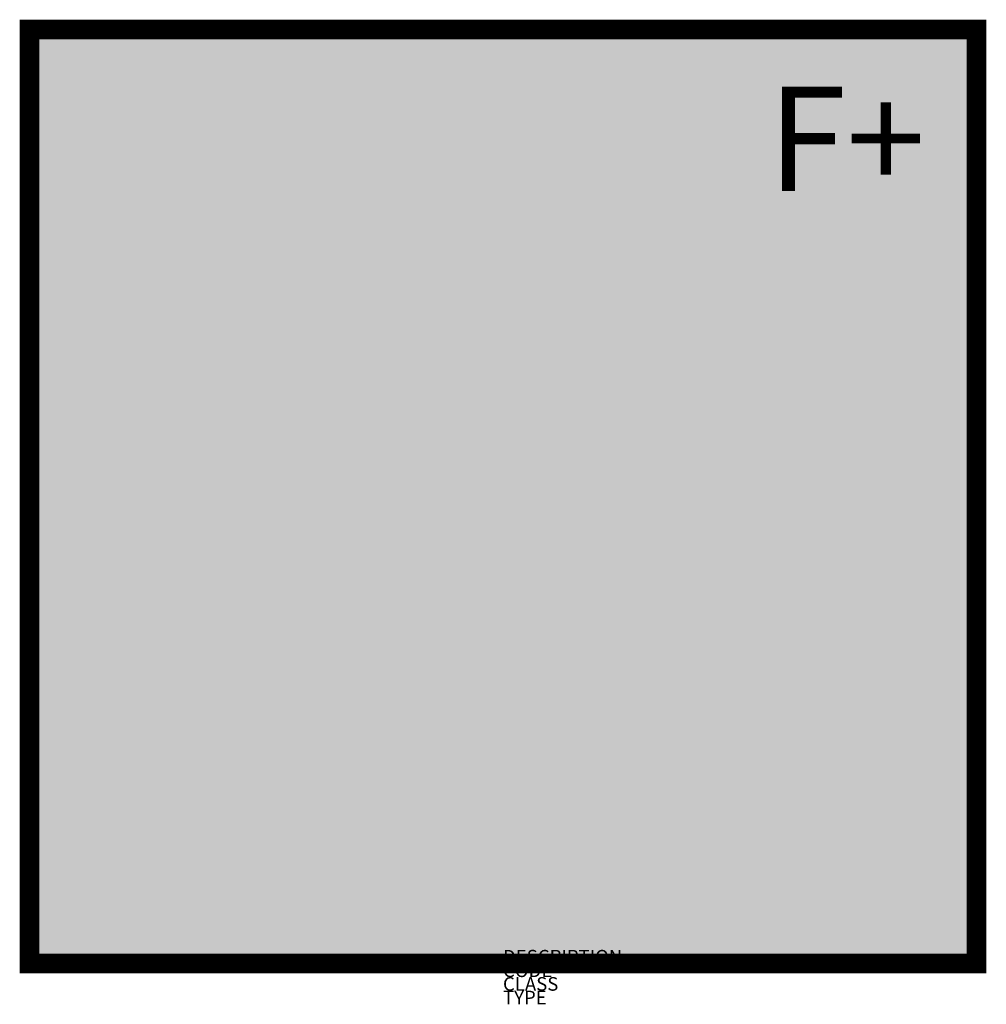
# Model space of a CAD drawing. Units: metres. Extents: x -577 to 844, y 468 to 1915.
import ezdxf

# ---------------------------------------------------------------- set-up
doc = ezdxf.new("R2010")
doc.units = ezdxf.units.M
for name, color, linetype in [('M_ALG_GRA_____$schwarz', 250, 'Continuous'), ('M_ALG_SFF_____$orange', 30, 'Continuous'), ('M_ALG_SFF_____$schwarz', 250, 'Continuous'), ('M_ALG_TXT_____$schwarz', 250, 'Continuous')]:
    doc.layers.add(name, color=color, linetype=linetype)
doc.styles.add('ISH_BrsArial', font='ARIAL.TTF')
doc.styles.add('ISOCP_SHX', font='Isocp.shx')

msp = doc.modelspace()

# ---------------------------------------------------------------- hatches: boundary and pattern name
at = {"layer": 'M_ALG_SFF_____$orange'}
h = msp.add_hatch(color=256, dxfattribs=at)
h.dxf.hatch_style = 1
h.paths.add_polyline_path([(829.5, 1900.9), (-562.5, 1900.9), (-562.5, 528.1), (829.5, 528.1)])
h.paths.add_polyline_path([(-114.8, 1592.6, -0.308688), (56.2, 1528.9, 0.236792), (65.8, 1671.1, -0.33548), (110.3, 1844.8, 0.12623), (168.2, 1719.3, -0.218623), (232.9, 1469.4, 0.131579), (300.6, 1591.8, -0.242767), (382.7, 1398.8, 0.037148), (382.7, 1245.3, 0.290782), (451.3, 1405.5, -0.316965), (507.4, 1128.3, 0.300953), (576, 1194.9, -0.272651), (325.9, 721.6, -0.246472), (197.5, 712.7, 0.344222), (329.3, 960, 0.030053), (260.6, 902.8, 0.141294), (271.1, 1053.5, 0.139309), (202.4, 984.8, 0.039974), (188.1, 1147.9, 0.413951), (131.8, 1188, -0.069922), (112.7, 993.4, -0.20364), (77.4, 1052.5, 0.607909), (32.6, 990.5, -0.190035), (40.5, 903.3, 0.083503), (-26.1, 998.5, 0.234808), (-24.7, 835.8, 0.138792), (89, 712.7, -0.341273), (-135, 785.1, -0.087075), (-208.4, 946.5, 0.114499), (-324.3, 1168.5, 0.022871), (-359, 1205.4, -0.22915), (-143.7, 1107.7, 0.317196), (-223.9, 1367.5, -0.363749), (-81.9, 1302.9, 0.344744)], flags=16)
h.paths.add_polyline_path([(136.3, 1699.2, -0.195069), (154.6, 1415.8, -0.334346), (118, 1495.3, 0.131016), (130.8, 1664.5, -0.276984)], flags=0)
h.paths.add_polyline_path([(-209.8, 646), (497.4, 646), (497.4, 585), (-209.8, 585)], flags=16)
h = msp.add_hatch(color=256, dxfattribs=at)
h.dxf.hatch_style = 1
h.paths.add_polyline_path([(136.3, 1699.2, 0.276984), (130.8, 1664.5, -0.131016), (118, 1495.3, 0.334346), (154.6, 1415.8, 0.195069)])
at = {"layer": 'M_ALG_SFF_____$schwarz'}
h = msp.add_hatch(color=256, dxfattribs=at)
h.dxf.hatch_style = 1
h.paths.add_polyline_path([(382.7, 1398.8, 0.242767), (300.6, 1591.8, -0.131579), (232.9, 1469.4, 0.218623), (168.2, 1719.3, -0.12623), (110.3, 1844.8, 0.33548), (65.8, 1671.1, -0.236792), (56.2, 1528.9, 0.308688), (-114.8, 1592.6, -0.344744), (-81.9, 1302.9, 0.363749), (-223.9, 1367.5, -0.317196), (-143.7, 1107.7, 0.22915), (-359, 1205.4, -0.022871), (-324.3, 1168.5, -0.114499), (-208.4, 946.5, 0.087075), (-135, 785.1, 0.341273), (89, 712.7, -0.138792), (-24.7, 835.8, -0.234808), (-26.1, 998.5, -0.083503), (40.5, 903.3, 0.190035), (32.6, 990.5, -0.607909), (77.4, 1052.5, 0.20364), (112.7, 993.4, 0.069922), (131.8, 1188, -0.413951), (188.1, 1147.9, -0.039974), (202.4, 984.8, -0.139309), (271.1, 1053.5, -0.141294), (260.6, 902.8, -0.030053), (329.3, 960, -0.344222), (197.5, 712.7, 0.246472), (325.9, 721.6, 0.272651), (576, 1194.9, -0.300953), (507.4, 1128.3, 0.316965), (451.3, 1405.5, -0.290782), (382.7, 1245.3, -0.037148)])
h.paths.add_polyline_path([(118, 1495.3, 0.131016), (130.8, 1664.5, -0.276984), (136.3, 1699.2, -0.195069), (154.6, 1415.8, -0.334346)], flags=16)
msp.add_hatch(color=256, dxfattribs=at).paths.add_polyline_path([(497.4, 585), (497.4, 646), (-209.8, 646), (-209.8, 585)])

# ---------------------------------------------------------------- linework, layer by layer
at = {"layer": 'M_ALG_GRA_____$schwarz', "const_width": 28.8}
msp.add_lwpolyline([(-562.5, 1900.9), (829.5, 1900.9), (829.5, 528.1), (-562.5, 528.1)], close=True, dxfattribs=at)

# ---------------------------------------------------------------- texts
at = {"style": 'ISOCP_SHX', "flags": 3}
for tag, p, s in [('DESCRIPTION', (133.5, 528.1), ''), ('CODE', (133.5, 508.1), ''), ('CLASS', (133.5, 488.1), 'fire protection'), ('TYPE', (133.5, 468.1), '')]:
    msp.add_attdef(tag, p, s, height=20, dxfattribs=at)
at = {"layer": 'M_ALG_TXT_____$schwarz', "style": 'ISH_BrsArial'}
msp.add_text('F+', height=153.6, dxfattribs=at).set_placement((522.3, 1663.3))

doc.saveas('drawing.dxf')
